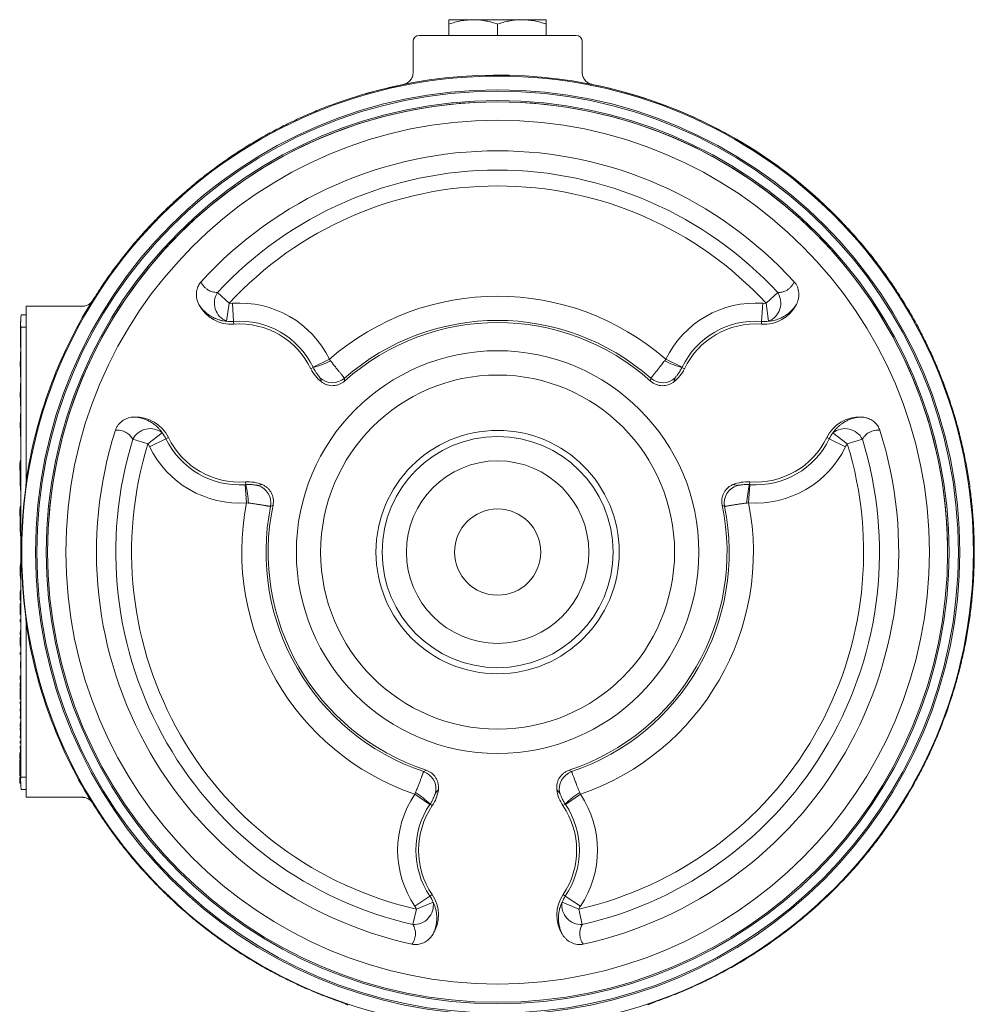
# Model space of a CAD drawing. Units: millimetres. Extents: x 302 to 866, y 184 to 669.
# Drawn here: x 493 to 572, y 459 to 540 of the extents above; entities that cross this region are included whole.
import ezdxf

# ---------------------------------------------------------------- set-up
doc = ezdxf.new("R2010")
doc.units = ezdxf.units.MM

msp = doc.modelspace()

# ---------------------------------------------------------------- linework, layer by layer
at = {"color": 7, "linetype": 'Continuous', "lineweight": 15}
for p, q in [((528.408, 539.928), (530.408, 539.928)), ((530.408, 539.928), (534.408, 539.928)), ((534.408, 539.928), (536.408, 539.928)), ((528.408, 538.635), (528.408, 539.571)), ((532.408, 538.635), (532.408, 539.571)), ((536.408, 538.635), (536.408, 539.571)), ((525.969, 538.635), (538.861, 538.635)), ((525.465, 535.595), (525.465, 538.131)), ((539.365, 535.595), (539.365, 538.131)), ((493.642, 502.058), (493.642, 516.38)), ((498.262, 516.38), (493.646, 516.38)), ((493.642, 515.67), (493.229, 515.67)), ((493.164, 515.12), (493.164, 512.995)), ((493.164, 515.12), (493.198, 515.12)), ((493.195, 477.67), (493.195, 514.67)), ((493.164, 512.995), (493.165, 512.995)), ((493.164, 512.995), (493.195, 512.995)), ((493.165, 512.995), (493.195, 512.995)), ((493.163, 511.634), (493.195, 511.634)), ((493.163, 509.12), (493.195, 509.12)), ((493.174, 508.394), (493.195, 508.394)), ((493.163, 506.62), (493.195, 506.62)), ((493.174, 505.894), (493.195, 505.894)), ((493.137, 503.67), (493.195, 503.67)), ((493.642, 502.058), (493.62, 501.513)), ((493.137, 499.92), (493.195, 499.92)), ((493.157, 494.645), (493.195, 494.645)), ((493.173, 495.217), (493.195, 495.217)), ((493.182, 493.996), (493.195, 493.996)), ((493.182, 493.045), (493.195, 493.045)), ((493.189, 493.52), (493.195, 493.52)), ((493.157, 492.596), (493.195, 492.596)), ((493.162, 492.284), (493.195, 492.284)), ((493.182, 492.148), (493.195, 492.148)), ((493.157, 491.95), (493.157, 491.035)), ((493.157, 491.95), (493.195, 491.95)), ((493.157, 491.035), (493.195, 491.035)), ((493.157, 490.622), (493.157, 490.443)), ((493.157, 490.622), (493.195, 490.622)), ((493.157, 490.443), (493.195, 490.443)), ((493.62, 490.826), (493.642, 490.281)), ((493.195, 489.814), (493.157, 489.514)), ((493.188, 490.12), (493.195, 490.12)), ((493.642, 476.015), (493.642, 490.281)), ((493.157, 489.514), (493.157, 489.366)), ((493.157, 489.514), (493.195, 489.514)), ((493.157, 489.366), (493.195, 489.366)), ((493.157, 488.827), (493.195, 488.827)), ((493.182, 489.276), (493.195, 489.276)), ((493.162, 488.515), (493.195, 488.515)), ((493.182, 488.379), (493.195, 488.379)), ((493.157, 487.93), (493.157, 487.75)), ((493.157, 487.93), (493.195, 487.93)), ((493.157, 487.75), (493.195, 487.75)), ((493.188, 487.427), (493.195, 487.427)), ((493.172, 487.14), (493.172, 486.62)), ((493.172, 487.14), (493.195, 487.14)), ((493.172, 486.62), (493.195, 486.62)), ((493.157, 486.009), (493.157, 485.794)), ((493.157, 486.009), (493.195, 486.009)), ((493.157, 485.794), (493.195, 485.794)), ((493.157, 485.794), (493.168, 485.595)), ((493.17, 485.557), (493.157, 485.309)), ((493.168, 485.595), (493.17, 485.557)), ((493.17, 485.557), (493.195, 485.557)), ((493.193, 486.027), (493.192, 486.009)), ((493.193, 486.027), (493.195, 486.027)), ((493.157, 485.309), (493.195, 485.309)), ((493.157, 485.309), (493.157, 485.094)), ((493.157, 485.094), (493.195, 485.094)), ((493.157, 485.004), (493.195, 485.004)), ((493.157, 485.004), (493.157, 484.825)), ((493.157, 484.825), (493.195, 484.825)), ((493.162, 484.771), (493.195, 484.771)), ((493.157, 484.406), (493.195, 484.406)), ((493.167, 484.071), (493.195, 484.071)), ((493.157, 483.876), (493.157, 483.696)), ((493.157, 483.876), (493.195, 483.876)), ((493.157, 483.696), (493.195, 483.696)), ((493.157, 483.283), (493.157, 483.104)), ((493.157, 483.283), (493.195, 483.283)), ((493.188, 483.522), (493.195, 483.522)), ((493.157, 483.104), (493.195, 483.104)), ((493.157, 482.691), (493.157, 482.512)), ((493.157, 482.691), (493.195, 482.691)), ((493.157, 482.512), (493.195, 482.512)), ((493.188, 482.932), (493.195, 482.932)), ((493.195, 482.294), (493.157, 481.994)), ((493.157, 481.994), (493.195, 481.994)), ((493.157, 481.994), (493.157, 481.845)), ((493.157, 481.845), (493.195, 481.845)), ((493.157, 481.72), (493.157, 481.54)), ((493.157, 481.72), (493.195, 481.72)), ((493.157, 481.54), (493.195, 481.54)), ((493.157, 481.073), (493.157, 480.894)), ((493.157, 481.073), (493.195, 481.073)), ((493.157, 480.894), (493.195, 480.894)), ((493.188, 481.335), (493.195, 481.335)), ((493.157, 480.643), (493.157, 480.463)), ((493.157, 480.643), (493.195, 480.643)), ((493.157, 480.463), (493.195, 480.463)), ((493.157, 480.214), (493.157, 480.035)), ((493.157, 480.214), (493.195, 480.214)), ((493.157, 480.035), (493.195, 480.035)), ((493.11, 479.189), (493.11, 479.667)), ((493.11, 479.667), (493.195, 479.667)), ((493.11, 479.189), (493.195, 479.189)), ((493.11, 478.687), (493.11, 479.09)), ((493.11, 479.09), (493.195, 479.09)), ((493.188, 479.861), (493.195, 479.861)), ((493.11, 478.687), (493.195, 478.687)), ((493.115, 478.418), (493.131, 478.687)), ((493.115, 478.418), (493.195, 478.418)), ((493.131, 478.15), (493.115, 478.418)), ((493.11, 477.746), (493.11, 478.15)), ((493.11, 478.15), (493.195, 478.15)), ((493.11, 477.746), (493.195, 477.746)), ((493.11, 477.17), (493.11, 477.648)), ((493.11, 477.648), (493.195, 477.648)), ((493.11, 477.17), (493.199, 477.17)), ((493.642, 476.67), (493.229, 476.67)), ((498.262, 476.015), (493.646, 476.015))]:
    msp.add_line(p, q, dxfattribs=at)
at = {"color": 8, "linetype": 'Continuous', "lineweight": 0}
for p, q in [((509.377, 517.508), (510.33, 516.625)), ((554.485, 516.625), (555.438, 517.508)), ((510.127, 515.147), (510.33, 516.625)), ((510.705, 515.129), (510.597, 516.617)), ((554.218, 516.617), (554.111, 515.129)), ((554.485, 516.625), (554.688, 515.147)), ((510.705, 515.129), (510.721, 514.903)), ((554.111, 515.129), (554.094, 514.903)), ((493.642, 514.67), (493.195, 514.67)), ((517.238, 511.364), (518.579, 512.017)), ((518.579, 512.017), (518.669, 511.899)), ((546.147, 511.899), (546.236, 512.017)), ((546.236, 512.017), (547.577, 511.364)), ((517.252, 511.336), (517.047, 511.237)), ((517.252, 511.336), (517.238, 511.364)), ((547.577, 511.364), (547.564, 511.336)), ((547.564, 511.336), (547.768, 511.237)), ((519.819, 510.458), (519.83, 510.228)), ((544.986, 510.228), (544.997, 510.458)), ((503.654, 505.061), (504.832, 505.976)), ((559.983, 505.976), (561.161, 505.061)), ((503.654, 505.061), (502.413, 505.445)), ((503.795, 504.834), (505.137, 505.485)), ((505.137, 505.485), (505.341, 505.584)), ((559.678, 505.485), (559.474, 505.584)), ((559.678, 505.485), (561.021, 504.834)), ((562.403, 505.445), (561.161, 505.061)), ((511.695, 501.712), (511.678, 501.938)), ((553.12, 501.712), (553.137, 501.938)), ((511.664, 501.71), (511.695, 501.712)), ((511.769, 500.221), (511.664, 501.71)), ((553.151, 501.71), (553.046, 500.221)), ((553.12, 501.712), (553.151, 501.71)), ((511.916, 500.203), (511.769, 500.221)), ((553.046, 500.221), (552.899, 500.203)), ((513.944, 500.033), (513.739, 499.927)), ((551.077, 499.927), (550.872, 500.033)), ((493.168, 485.595), (493.195, 485.595)), ((493.642, 477.67), (493.195, 477.67)), ((526.328, 478.123), (526.522, 478.248)), ((538.294, 478.248), (538.488, 478.123)), ((525.598, 476.27), (525.655, 476.407)), ((526.834, 475.435), (525.598, 476.27)), ((539.218, 476.27), (537.982, 475.435)), ((539.16, 476.407), (539.218, 476.27)), ((526.851, 475.461), (526.834, 475.435)), ((526.851, 475.461), (527.039, 475.333)), ((537.964, 475.461), (537.777, 475.333)), ((537.982, 475.435), (537.964, 475.461)), ((526.84, 467.895), (525.605, 467.058)), ((526.84, 467.895), (527.028, 468.022)), ((537.975, 467.895), (537.788, 468.022)), ((539.21, 467.058), (537.975, 467.895)), ((527.113, 467.385), (525.731, 466.822)), ((539.084, 466.822), (537.703, 467.385)), ((525.443, 465.555), (525.731, 466.822)), ((539.084, 466.822), (539.372, 465.555))]:
    msp.add_line(p, q, dxfattribs=at)
at = {"color": 7, "linetype": 'Continuous', "lineweight": 15, "flags": 128}
msp.add_lwpolyline([(569.408, 496.17), (569.395, 497.138), (569.357, 498.106), (569.294, 499.073), (569.205, 500.037), (569.091, 500.999), (568.952, 501.958), (568.788, 502.912), (568.599, 503.862), (568.385, 504.807), (568.147, 505.746), (567.884, 506.678), (567.597, 507.603), (567.285, 508.52), (566.95, 509.429), (566.591, 510.329), (566.209, 511.219), (565.803, 512.098), (565.375, 512.967), (564.924, 513.824), (564.451, 514.67), (563.955, 515.502), (563.439, 516.321), (562.9, 517.127), (562.341, 517.918), (561.762, 518.694), (561.162, 519.454), (560.543, 520.199), (559.904, 520.927), (559.247, 521.639), (558.571, 522.332), (557.877, 523.008), (557.166, 523.666), (556.437, 524.305), (555.693, 524.924), (554.932, 525.524), (554.156, 526.103), (553.365, 526.662), (552.559, 527.2), (551.74, 527.717), (550.908, 528.212), (550.063, 528.686), (549.205, 529.137), (548.337, 529.565), (547.457, 529.971), (546.567, 530.353), (545.667, 530.712), (544.759, 531.047), (543.841, 531.359), (542.916, 531.646), (541.984, 531.909), (541.045, 532.147), (540.1, 532.361), (539.15, 532.55), (538.196, 532.714), (537.237, 532.853), (536.275, 532.967), (535.311, 533.055), (534.344, 533.119), (533.376, 533.157), (532.408, 533.17), (531.439, 533.157), (530.471, 533.119), (529.505, 533.055), (528.54, 532.967), (527.578, 532.853), (526.62, 532.714), (525.665, 532.55), (524.715, 532.361), (523.77, 532.147), (522.831, 531.909), (521.899, 531.646), (520.974, 531.359), (520.057, 531.047), (519.148, 530.712), (518.248, 530.353), (517.358, 529.971), (516.479, 529.565), (515.61, 529.137), (514.753, 528.686), (513.908, 528.212), (513.075, 527.717), (512.256, 527.2), (511.451, 526.662), (510.66, 526.103), (509.884, 525.524), (509.123, 524.924), (508.378, 524.305), (507.65, 523.666), (506.939, 523.008), (506.245, 522.332), (505.569, 521.639), (504.911, 520.927), (504.273, 520.199), (503.653, 519.454), (503.054, 518.694), (502.474, 517.918), (501.915, 517.127), (501.377, 516.321), (500.86, 515.502), (500.365, 514.67), (499.891, 513.824), (499.44, 512.967), (499.012, 512.098), (498.607, 511.219), (498.224, 510.329), (497.865, 509.429), (497.53, 508.52), (497.219, 507.603), (496.931, 506.678), (496.668, 505.746), (496.43, 504.807), (496.216, 503.862), (496.027, 502.912), (495.863, 501.958), (495.724, 500.999), (495.61, 500.037), (495.522, 499.073), (495.458, 498.106), (495.42, 497.138), (495.408, 496.17), (495.408, 496.17)], dxfattribs=at)
at = {"color": 7, "linetype": 'Continuous', "lineweight": 15}
for radius in [39.122, 38, 37, 16.55, 14.55, 10, 9.5, 7.5]:
    msp.add_circle((532.408, 496.17), radius, dxfattribs=at)
at = {"color": 8, "linetype": 'Continuous', "lineweight": 0}
for radius in [37.883, 37.117, 35.5, 3.544]:
    msp.add_circle((532.408, 496.17), radius, dxfattribs=at)
at = {"color": 7, "linetype": 'Continuous', "lineweight": 15}
for centre, radius, start, end in [((532.408, 496.17), 39.21, 44.40698, 106.06772), ((532.415, 496.197), 39.185, 101.41933, 106.08938), ((532.415, 496.197), 39.185, 44.38531, 78.58067), ((532.408, 496.17), 32.984, 42.32874, 137.67126), ((532.408, 496.17), 39.21, 148.40361, 171.36315), ((510.505, 517.895), 3, 207.49485, 274.13643), ((554.311, 517.895), 3, 265.86357, 332.50515), ((500.181, 514.926), 6.991, 173.8972, 182.10523), ((511.19, 508.42), 6.5, 25.69198, 94.13643), ((532.408, 496.17), 18.864, 48.1814, 131.8186), ((553.625, 508.42), 6.5, 85.86357, 154.30802), ((519.751, 512.538), 3, 205.69198, 232.61361), ((545.065, 512.538), 3, 307.38639, 334.30802), ((502.642, 504.275), 3, 25.86357, 92.50515), ((562.174, 504.275), 3, 87.49485, 154.13643), ((532.408, 496.17), 32.984, 162.32874, 257.67126), ((532.408, 496.17), 32.984, 282.32874, 17.67126), ((511.19, 508.42), 6.5, 205.86357, 274.30802), ((553.625, 508.42), 6.5, 265.69198, 334.13643), ((529.235, 503.164), 36.101, 179.19783, 183.3356), ((511.904, 498.946), 3, 67.38639, 94.30802), ((552.912, 498.946), 3, 85.69198, 112.61361), ((529.235, 499.414), 36.101, 179.19783, 183.3356), ((532.408, 496.17), 18.864, 168.1814, 251.8186), ((532.408, 496.17), 18.864, 288.1814, 11.8186), ((532.408, 496.17), 37, 270, 0), ((532.408, 496.17), 39.21, 188.63685, 211.35556), ((500.588, 477.427), 7.397, 178.12067, 185.87689), ((524.561, 477.024), 3, 325.69198, 352.61361), ((540.255, 477.024), 3, 187.38639, 214.30802), ((532.408, 471.67), 6.5, 145.69198, 214.13643), ((532.408, 471.67), 6.5, 325.86357, 34.30802), ((524.545, 466.338), 3, 327.49485, 34.13643), ((540.271, 466.338), 3, 145.86357, 212.50515)]:
    msp.add_arc(centre, radius, start, end, dxfattribs=at)
at = {"color": 8, "linetype": 'Continuous', "lineweight": 0}
for centre, radius, start, end in [((532.408, 496.17), 31.396, 42.8165, 137.1835), ((532.408, 496.17), 30.097, 42.8165, 137.1835), ((510.731, 516.639), 1.609, 147.2848, 247.95537), ((532.408, 496.17), 21.032, 48.89237, 131.10763), ((554.092, 516.636), 1.604, 291.82591, 32.93392), ((510.505, 517.895), 1.282, 262.17544, 274.13643), ((511.19, 508.42), 8.218, 25.95908, 94.13643), ((553.625, 508.42), 8.218, 85.86357, 154.04092), ((554.311, 517.895), 1.282, 265.86357, 277.82456), ((510.505, 517.895), 2.773, 262.17544, 274.13643), ((511.19, 508.42), 6.727, 25.95908, 94.13643), ((532.408, 496.17), 19.043, 48.61938, 131.38062), ((553.625, 508.42), 6.727, 85.86357, 154.04092), ((554.311, 517.895), 2.773, 265.86357, 277.82456), ((515.31, 518.284), 7.214, 285.61057, 297.74539), ((549.233, 517.6), 6.483, 241.56752, 255.07652), ((518.833, 511.603), 1.511, 226.93885, 310.72636), ((545.982, 511.603), 1.511, 229.27364, 313.06115), ((503.841, 504.715), 1.604, 51.82591, 152.93392), ((502.642, 504.275), 2.773, 25.86357, 37.82456), ((562.174, 504.275), 2.773, 142.17544, 154.13643), ((560.973, 504.707), 1.609, 27.2848, 127.95537), ((532.408, 496.17), 31.396, 162.8165, 257.1835), ((532.408, 496.17), 30.097, 162.8165, 257.1835), ((502.642, 504.275), 1.282, 25.86357, 37.82456), ((511.19, 508.42), 6.727, 205.86357, 274.04092), ((532.408, 496.17), 30.097, 282.8165, 17.1835), ((532.408, 496.17), 31.396, 282.8165, 17.1835), ((553.625, 508.42), 6.727, 265.95908, 334.13643), ((562.174, 504.275), 1.282, 142.17544, 154.13643), ((511.19, 508.42), 8.218, 205.86357, 274.04092), ((553.625, 508.42), 8.218, 265.95908, 334.13643), ((505.435, 500.026), 6.483, 1.56752, 15.07652), ((512.254, 500.208), 1.511, 349.27364, 73.06115), ((552.561, 500.208), 1.511, 106.93885, 190.72636), ((560.108, 499.919), 7.214, 165.61057, 177.74539), ((532.408, 496.17), 21.032, 168.89237, 251.10763), ((532.408, 496.17), 21.032, 288.89237, 11.10763), ((532.408, 496.17), 19.043, 168.61938, 251.38062), ((532.408, 496.17), 19.043, 288.61938, 11.38062), ((525.829, 476.697), 1.511, 346.93885, 70.72636), ((538.987, 476.697), 1.511, 109.27364, 193.06115), ((532.408, 471.67), 8.218, 145.95908, 214.13643), ((521.805, 470.306), 7.214, 45.61057, 57.74539), ((542.554, 470.883), 6.483, 121.56752, 135.07652), ((532.408, 471.67), 8.218, 325.86357, 34.04092), ((532.408, 471.67), 6.727, 145.95908, 214.13643), ((532.408, 471.67), 6.727, 325.86357, 34.04092), ((524.545, 466.338), 2.773, 22.17544, 34.13643), ((540.271, 466.338), 2.773, 145.86357, 157.82456), ((525.519, 467.163), 1.609, 267.2848, 7.95537), ((524.545, 466.338), 1.282, 22.17544, 34.13643), ((539.29, 467.157), 1.604, 171.82591, 272.93392), ((540.271, 466.338), 1.282, 145.86357, 157.82456)]:
    msp.add_arc(centre, radius, start, end, dxfattribs=at)
at = {"color": 7, "linetype": 'Continuous', "lineweight": 15}
for centre, major_axis, ratio, start_param, end_param in [((525.97, 538.13), (0.357, -0.357), 0.998783, 2.356803, 3.926382), ((538.86, 538.13), (0.357, 0.357), 0.998783, 5.498396, 7.067974), ((493.646, 515.875), (-0.28, 0.42), 0.998023, 5.69633, 5.70244), ((532.288, 496.17), (39.036, 0), 0.999995, 3.004285, 3.278901), ((493.646, 476.52), (0.28, 0.42), 0.998023, 3.722338, 3.728448)]:
    msp.add_ellipse(centre, major_axis=major_axis, ratio=ratio, start_param=start_param, end_param=end_param, dxfattribs=at)
for points, knots in [([(528.408, 539.571), (528.569, 539.622), (528.893, 539.724), (529.389, 539.836), (529.895, 539.913), (530.236, 539.923), (530.408, 539.928)], [0, 0, 0, 0, 0.247269, 0.495363, 0.746874, 1, 1, 1, 1]), ([(528.408, 539.571), (528.408, 539.611), (528.408, 539.692), (528.408, 539.79), (528.408, 539.865), (528.408, 539.917), (528.408, 539.924), (528.408, 539.928)], [0, 0, 0, 0, 0.193717, 0.387802, 0.583331, 0.779518, 1, 1, 1, 1]), ([(530.408, 539.928), (530.455, 539.928), (530.658, 539.926), (531.017, 539.899), (531.483, 539.825), (531.948, 539.716), (532.254, 539.619), (532.408, 539.571)], [0, 0, 0, 0, 0.070013, 0.29978, 0.530809, 0.765015, 1, 1, 1, 1]), ([(534.408, 539.928), (534.36, 539.928), (534.157, 539.926), (533.798, 539.899), (533.332, 539.825), (532.867, 539.716), (532.561, 539.619), (532.408, 539.571)], [0, 0, 0, 0, 0.070013, 0.29978, 0.530809, 0.765015, 1, 1, 1, 1]), ([(536.408, 539.571), (536.246, 539.622), (535.923, 539.724), (535.426, 539.836), (534.921, 539.913), (534.579, 539.923), (534.408, 539.928)], [0, 0, 0, 0, 0.247269, 0.495363, 0.746874, 1, 1, 1, 1]), ([(536.408, 539.571), (536.408, 539.611), (536.408, 539.692), (536.408, 539.79), (536.408, 539.865), (536.408, 539.917), (536.408, 539.924), (536.408, 539.928)], [0, 0, 0, 0, 0.193717, 0.387802, 0.583331, 0.779518, 1, 1, 1, 1]), ([(525.465, 535.595), (525.465, 535.575), (525.463, 535.478), (525.436, 535.326), (525.366, 535.147), (525.278, 535.001), (525.167, 534.872), (525.035, 534.763), (524.887, 534.678), (524.759, 534.63), (524.68, 534.612), (524.657, 534.607)], [0, 0, 0, 0, 0.041904, 0.210581, 0.333527, 0.456472, 0.579421, 0.702369, 0.825365, 0.948362, 1, 1, 1, 1]), ([(540.173, 534.607), (540.155, 534.611), (540.062, 534.631), (539.919, 534.688), (539.758, 534.79), (539.631, 534.905), (539.526, 535.039), (539.445, 535.189), (539.39, 535.35), (539.367, 535.488), (539.365, 535.569), (539.365, 535.595)], [0, 0, 0, 0, 0.041245, 0.207232, 0.330269, 0.453305, 0.576331, 0.699357, 0.822319, 0.945281, 1, 1, 1, 1]), ([(521.555, 533.848), (521.105, 533.713), (520.203, 533.442), (518.87, 532.975), (517.553, 532.464), (516.256, 531.905), (515.013, 531.316), (513.823, 530.7), (512.686, 530.063), (511.571, 529.388), (510.479, 528.677), (509.401, 527.922), (508.339, 527.125), (507.295, 526.283), (506.279, 525.405), (505.295, 524.494), (504.325, 523.532), (503.373, 522.519), (502.441, 521.452), (501.547, 520.351), (500.694, 519.219), (499.88, 518.06), (499.373, 517.263), (499.12, 516.865)], [0, 0, 0, 0, 0.049031, 0.098111, 0.147206, 0.196285, 0.245316, 0.290571, 0.335863, 0.381167, 0.426459, 0.471713, 0.518282, 0.564891, 0.611514, 0.658123, 0.704691, 0.753856, 0.803084, 0.852346, 0.901607, 0.950835, 1, 1, 1, 1]), ([(545.163, 459.136), (545.516, 459.26), (546.223, 459.51), (547.268, 459.923), (548.303, 460.363), (549.378, 460.859), (550.49, 461.414), (551.636, 462.034), (552.762, 462.692), (553.865, 463.387), (554.954, 464.125), (556.027, 464.907), (557.084, 465.734), (558.112, 466.596), (559.11, 467.492), (560.067, 468.413), (560.983, 469.357), (561.86, 470.322), (562.704, 471.316), (563.514, 472.337), (564.298, 473.394), (565.052, 474.487), (565.775, 475.617), (566.46, 476.77), (567.105, 477.947), (567.703, 479.133), (568.255, 480.327), (568.763, 481.527), (569.231, 482.744), (569.658, 483.976), (570.047, 485.233), (570.397, 486.514), (570.706, 487.819), (570.97, 489.135), (571.189, 490.458), (571.361, 491.775), (571.487, 493.085), (571.568, 494.386), (571.607, 495.689), (571.602, 496.993), (571.553, 498.308), (571.459, 499.632), (571.319, 500.966), (571.132, 502.295), (570.901, 503.617), (570.627, 504.916), (570.313, 506.194), (569.959, 507.449), (569.564, 508.691), (569.128, 509.919), (568.647, 511.144), (568.12, 512.363), (567.545, 513.575), (566.93, 514.768), (566.274, 515.938), (565.571, 517.098), (564.819, 518.246), (564.017, 519.38), (563.175, 520.485), (562.294, 521.56), (561.379, 522.605), (560.739, 523.273), (560.419, 523.607)], [0, 0, 0, 0, 0.014236, 0.028478, 0.04272, 0.056956, 0.073456, 0.08997, 0.106489, 0.123003, 0.139503, 0.156483, 0.173477, 0.190476, 0.207471, 0.22445, 0.240951, 0.257465, 0.273984, 0.290498, 0.306999, 0.323979, 0.340974, 0.357973, 0.374968, 0.391948, 0.408449, 0.424963, 0.441483, 0.457997, 0.474498, 0.491479, 0.508474, 0.525474, 0.542469, 0.559449, 0.57595, 0.592465, 0.608984, 0.625499, 0.642, 0.658981, 0.675976, 0.692976, 0.709971, 0.726952, 0.743453, 0.759967, 0.776487, 0.793002, 0.809503, 0.826483, 0.843478, 0.860478, 0.877473, 0.894453, 0.912026, 0.929621, 0.947227, 0.964833, 0.982427, 1, 1, 1, 1]), ([(507.844, 516.51), (507.801, 516.602), (507.716, 516.787), (507.655, 517.054), (507.634, 517.291), (507.641, 517.495), (507.671, 517.693), (507.724, 517.882), (507.799, 518.059), (507.896, 518.229), (507.98, 518.329), (508.023, 518.38)], [0, 0, 0, 0, 0.152668, 0.305301, 0.407305, 0.509655, 0.611606, 0.707499, 0.803744, 0.899564, 1, 1, 1, 1]), ([(556.793, 518.38), (556.845, 518.316), (556.951, 518.186), (557.064, 517.961), (557.14, 517.723), (557.18, 517.469), (557.179, 517.206), (557.14, 516.952), (557.071, 516.718), (557.005, 516.579), (556.972, 516.51)], [0, 0, 0, 0, 0.125193, 0.250457, 0.375164, 0.49992, 0.634727, 0.769572, 0.884781, 1, 1, 1, 1]), ([(499.01, 516.713), (498.961, 516.664), (498.876, 516.58), (498.728, 516.49), (498.584, 516.428), (498.426, 516.388), (498.317, 516.382), (498.262, 516.38)], [0, 0, 0, 0, 0.24408, 0.425651, 0.61158, 0.803209, 1, 1, 1, 1]), ([(499.01, 516.713), (499.021, 516.726), (499.042, 516.751), (499.074, 516.795), (499.102, 516.836), (499.115, 516.856), (499.12, 516.865)], [0, 0, 0, 0, 0.354702, 0.71185, 0.882736, 1, 1, 1, 1]), ([(493.195, 512.644), (493.193, 512.633), (493.188, 512.611), (493.182, 512.541), (493.177, 512.445), (493.172, 512.321), (493.168, 512.17), (493.165, 512.002), (493.163, 511.82), (493.163, 511.696), (493.163, 511.634)], [0, 0, 0, 0, 0.115728, 0.24343, 0.371057, 0.498625, 0.623939, 0.749283, 0.874629, 1, 1, 1, 1]), ([(493.163, 511.634), (493.163, 511.566), (493.163, 511.429), (493.165, 511.23), (493.168, 511.045), (493.173, 510.884), (493.178, 510.747), (493.185, 510.644), (493.19, 510.584), (493.194, 510.566), (493.195, 510.562)], [0, 0, 0, 0, 0.133779, 0.26751, 0.401214, 0.534948, 0.668675, 0.802423, 0.960088, 1, 1, 1, 1]), ([(493.195, 510.092), (493.194, 510.087), (493.19, 510.066), (493.184, 510.004), (493.177, 509.904), (493.172, 509.791), (493.168, 509.649), (493.165, 509.483), (493.163, 509.303), (493.163, 509.181), (493.163, 509.12)], [0, 0, 0, 0, 0.056833, 0.24552, 0.371309, 0.497069, 0.622771, 0.748455, 0.874199, 1, 1, 1, 1]), ([(519.83, 510.228), (519.764, 510.175), (519.634, 510.069), (519.408, 509.954), (519.167, 509.878), (518.917, 509.842), (518.665, 509.85), (518.41, 509.902), (518.158, 509.999), (518.006, 510.103), (517.929, 510.154)], [0, 0, 0, 0, 0.122179, 0.244354, 0.366561, 0.488766, 0.610461, 0.732157, 0.866075, 1, 1, 1, 1]), ([(546.886, 510.154), (546.817, 510.107), (546.678, 510.011), (546.444, 509.914), (546.198, 509.856), (545.946, 509.84), (545.695, 509.868), (545.445, 509.939), (545.201, 510.055), (545.058, 510.17), (544.986, 510.228)], [0, 0, 0, 0, 0.12218, 0.244355, 0.366563, 0.488769, 0.610466, 0.732165, 0.866079, 1, 1, 1, 1]), ([(493.163, 509.12), (493.163, 509.069), (493.163, 508.967), (493.164, 508.817), (493.166, 508.683), (493.168, 508.57), (493.171, 508.474), (493.173, 508.42), (493.174, 508.394)], [0, 0, 0, 0, 0.1867, 0.373333, 0.559928, 0.706595, 0.853332, 1, 1, 1, 1]), ([(493.174, 508.394), (493.176, 508.347), (493.182, 508.255), (493.189, 508.183), (493.193, 508.158), (493.195, 508.149)], [0, 0, 0, 0, 0.401542, 0.80348, 1, 1, 1, 1]), ([(493.195, 507.592), (493.194, 507.587), (493.19, 507.566), (493.184, 507.504), (493.177, 507.404), (493.172, 507.291), (493.168, 507.149), (493.165, 506.983), (493.163, 506.803), (493.163, 506.681), (493.163, 506.62)], [0, 0, 0, 0, 0.0568335, 0.24552, 0.3713086, 0.4970695, 0.6227705, 0.7484549, 0.8741989, 1, 1, 1, 1]), ([(493.163, 506.62), (493.163, 506.569), (493.163, 506.467), (493.164, 506.317), (493.166, 506.183), (493.168, 506.07), (493.171, 505.974), (493.173, 505.92), (493.174, 505.894)], [0, 0, 0, 0, 0.1866997, 0.3733327, 0.5599283, 0.706595, 0.8533317, 1, 1, 1, 1]), ([(500.98, 506.182), (501.01, 506.26), (501.069, 506.416), (501.207, 506.626), (501.376, 506.812), (501.576, 506.973), (501.804, 507.104), (502.044, 507.197), (502.281, 507.254), (502.434, 507.266), (502.511, 507.272)], [0, 0, 0, 0, 0.125193, 0.250457, 0.375164, 0.49992, 0.634727, 0.769572, 0.884781, 1, 1, 1, 1]), ([(562.305, 507.272), (562.406, 507.263), (562.609, 507.244), (562.87, 507.164), (563.086, 507.063), (563.26, 506.956), (563.416, 506.831), (563.553, 506.69), (563.669, 506.537), (563.767, 506.368), (563.812, 506.245), (563.835, 506.182)], [0, 0, 0, 0, 0.152668, 0.305301, 0.407305, 0.509655, 0.611606, 0.707499, 0.803744, 0.899564, 1, 1, 1, 1]), ([(493.174, 505.894), (493.176, 505.847), (493.182, 505.755), (493.189, 505.683), (493.193, 505.658), (493.195, 505.649)], [0, 0, 0, 0, 0.401542, 0.80348, 1, 1, 1, 1]), ([(513.057, 501.716), (513.133, 501.68), (513.285, 501.607), (513.486, 501.453), (513.659, 501.269), (513.799, 501.059), (513.901, 500.828), (513.964, 500.576), (513.986, 500.307), (513.958, 500.124), (513.944, 500.033)], [0, 0, 0, 0, 0.12218, 0.244355, 0.366563, 0.488769, 0.610466, 0.732165, 0.866079, 1, 1, 1, 1]), ([(550.872, 500.033), (550.858, 500.116), (550.832, 500.282), (550.846, 500.535), (550.9, 500.782), (550.994, 501.017), (551.127, 501.231), (551.299, 501.426), (551.509, 501.596), (551.675, 501.676), (551.758, 501.716)], [0, 0, 0, 0, 0.122179, 0.244354, 0.366561, 0.488766, 0.610461, 0.732157, 0.866075, 1, 1, 1, 1]), ([(493.173, 495.217), (493.171, 495.202), (493.168, 495.174), (493.164, 495.095), (493.16, 494.992), (493.158, 494.877), (493.157, 494.763), (493.157, 494.685), (493.157, 494.645)], [0, 0, 0, 0, 0.186764, 0.373358, 0.559803, 0.706491, 0.853203, 1, 1, 1, 1]), ([(493.157, 494.645), (493.157, 494.594), (493.157, 494.491), (493.159, 494.34), (493.162, 494.21), (493.166, 494.11), (493.171, 494.045), (493.177, 494.004), (493.18, 493.999), (493.182, 493.996)], [0, 0, 0, 0, 0.140115, 0.280037, 0.419822, 0.559711, 0.706404, 0.853188, 1, 1, 1, 1]), ([(493.182, 493.045), (493.18, 493.044), (493.176, 493.042), (493.171, 493.021), (493.166, 492.98), (493.162, 492.914), (493.159, 492.827), (493.157, 492.715), (493.157, 492.636), (493.157, 492.596)], [0, 0, 0, 0, 0.1669755, 0.3338934, 0.500625, 0.6255906, 0.7503089, 0.8750361, 1, 1, 1, 1]), ([(493.157, 492.596), (493.157, 492.564), (493.157, 492.498), (493.158, 492.41), (493.16, 492.337), (493.161, 492.302), (493.162, 492.284)], [0, 0, 0, 0, 0.2800949, 0.5599236, 0.7799974, 1, 1, 1, 1]), ([(493.162, 492.284), (493.163, 492.255), (493.167, 492.198), (493.172, 492.166), (493.177, 492.15), (493.18, 492.148), (493.182, 492.148)], [0, 0, 0, 0, 0.2794656, 0.5594948, 0.7797303, 1, 1, 1, 1]), ([(493.182, 489.276), (493.18, 489.275), (493.176, 489.273), (493.171, 489.252), (493.166, 489.211), (493.162, 489.145), (493.159, 489.058), (493.157, 488.946), (493.157, 488.867), (493.157, 488.827)], [0, 0, 0, 0, 0.166976, 0.333893, 0.500625, 0.625591, 0.750309, 0.875036, 1, 1, 1, 1]), ([(493.157, 488.827), (493.157, 488.794), (493.157, 488.729), (493.158, 488.641), (493.16, 488.568), (493.161, 488.532), (493.162, 488.515)], [0, 0, 0, 0, 0.280095, 0.559924, 0.779997, 1, 1, 1, 1]), ([(493.162, 488.515), (493.163, 488.486), (493.167, 488.429), (493.172, 488.397), (493.177, 488.381), (493.18, 488.379), (493.182, 488.379)], [0, 0, 0, 0, 0.279466, 0.559495, 0.77973, 1, 1, 1, 1]), ([(493.157, 484.825), (493.158, 484.81), (493.16, 484.785), (493.161, 484.775), (493.162, 484.771)], [0, 0, 0, 0, 0.559697, 1, 1, 1, 1]), ([(493.162, 484.771), (493.161, 484.741), (493.159, 484.682), (493.158, 484.588), (493.157, 484.494), (493.157, 484.435), (493.157, 484.406)], [0, 0, 0, 0, 0.280139, 0.559945, 0.779972, 1, 1, 1, 1]), ([(493.157, 484.406), (493.157, 484.375), (493.157, 484.313), (493.158, 484.222), (493.16, 484.141), (493.163, 484.08), (493.166, 484.074), (493.167, 484.071)], [0, 0, 0, 0, 0.187232, 0.374207, 0.560767, 0.780235, 1, 1, 1, 1]), ([(493.188, 483.522), (493.188, 483.495), (493.188, 483.441), (493.187, 483.37), (493.184, 483.313), (493.181, 483.287), (493.179, 483.285), (493.178, 483.283)], [0, 0, 0, 0, 0.186676, 0.373122, 0.559362, 0.779406, 1, 1, 1, 1]), ([(493.18, 483.696), (493.18, 483.696), (493.182, 483.695), (493.184, 483.69), (493.185, 483.675), (493.187, 483.643), (493.188, 483.595), (493.188, 483.551), (493.188, 483.522)], [0, 0, 0, 0, 0.167282, 0.334435, 0.50105, 0.626072, 0.751308, 1, 1, 1, 1]), ([(493.188, 482.932), (493.188, 482.911), (493.188, 482.87), (493.187, 482.813), (493.186, 482.763), (493.184, 482.724), (493.181, 482.702), (493.178, 482.692), (493.177, 482.691), (493.176, 482.691)], [0, 0, 0, 0, 0.124923, 0.24992, 0.374818, 0.499773, 0.666229, 0.833081, 1, 1, 1, 1]), ([(493.18, 483.104), (493.181, 483.103), (493.183, 483.101), (493.185, 483.081), (493.187, 483.047), (493.188, 483), (493.188, 482.959), (493.188, 482.932)], [0, 0, 0, 0, 0.2507154, 0.5005349, 0.6256479, 0.7506439, 1, 1, 1, 1]), ([(493.179, 481.54), (493.18, 481.54), (493.181, 481.539), (493.184, 481.529), (493.186, 481.492), (493.188, 481.421), (493.188, 481.364), (493.188, 481.335)], [0, 0, 0, 0, 0.187462, 0.374723, 0.560866, 0.780128, 1, 1, 1, 1]), ([(493.188, 481.335), (493.188, 481.305), (493.188, 481.245), (493.186, 481.164), (493.184, 481.101), (493.18, 481.077), (493.178, 481.075), (493.177, 481.073)], [0, 0, 0, 0, 0.186784, 0.373385, 0.559078, 0.779236, 1, 1, 1, 1]), ([(493.18, 480.035), (493.18, 480.034), (493.182, 480.034), (493.184, 480.028), (493.185, 480.013), (493.187, 479.982), (493.188, 479.934), (493.188, 479.89), (493.188, 479.861)], [0, 0, 0, 0, 0.1672822, 0.3344347, 0.5010498, 0.6260722, 0.7513084, 1, 1, 1, 1]), ([(493.188, 479.861), (493.188, 479.834), (493.188, 479.78), (493.187, 479.71), (493.185, 479.681), (493.185, 479.667)], [0, 0, 0, 0, 0.351626, 0.702819, 1, 1, 1, 1]), ([(493.188, 479.189), (493.187, 479.176), (493.187, 479.145), (493.186, 479.11), (493.185, 479.095), (493.185, 479.09)], [0, 0, 0, 0, 0.312052, 0.805501, 1, 1, 1, 1]), ([(526.522, 478.248), (526.6, 478.217), (526.757, 478.157), (526.97, 478.019), (527.157, 477.849), (527.312, 477.65), (527.432, 477.427), (527.514, 477.181), (527.556, 476.914), (527.542, 476.73), (527.536, 476.638)], [0, 0, 0, 0, 0.122179, 0.244354, 0.366561, 0.488766, 0.610461, 0.732157, 0.866075, 1, 1, 1, 1]), ([(537.28, 476.638), (537.273, 476.722), (537.26, 476.89), (537.293, 477.142), (537.366, 477.384), (537.478, 477.61), (537.628, 477.814), (537.814, 477.995), (538.036, 478.147), (538.208, 478.214), (538.294, 478.248)], [0, 0, 0, 0, 0.122309, 0.244614, 0.366952, 0.489287, 0.610984, 0.732682, 0.866338, 1, 1, 1, 1]), ([(498.262, 476.015), (498.287, 476.015), (498.364, 476.013), (498.491, 475.993), (498.639, 475.946), (498.777, 475.878), (498.87, 475.813), (498.917, 475.773), (498.924, 475.767)], [0, 0, 0, 0, 0.105284, 0.318819, 0.532354, 0.745881, 0.959409, 1, 1, 1, 1]), ([(499.123, 475.516), (499.116, 475.528), (499.098, 475.556), (499.07, 475.596), (499.042, 475.632), (499.007, 475.677), (498.966, 475.723), (498.938, 475.752), (498.924, 475.767)], [0, 0, 0, 0, 0.076859, 0.178712, 0.303896, 0.429652, 0.714521, 1, 1, 1, 1]), ([(499.123, 475.516), (499.359, 475.144), (499.832, 474.4), (500.587, 473.315), (501.376, 472.255), (502.206, 471.216), (503.076, 470.199), (503.986, 469.207), (504.93, 468.246), (505.895, 467.329), (506.88, 466.454), (507.883, 465.622), (508.914, 464.823), (509.97, 464.059), (511.06, 463.323), (512.186, 462.619), (513.347, 461.946), (514.53, 461.314), (515.734, 460.722), (516.99, 460.158), (518.298, 459.622), (519.209, 459.298), (519.665, 459.135)], [0, 0, 0, 0, 0.049308, 0.098644, 0.14798, 0.197289, 0.247523, 0.297787, 0.348051, 0.398285, 0.446899, 0.495554, 0.544222, 0.592877, 0.641491, 0.691517, 0.741587, 0.791672, 0.841741, 0.891767, 0.945847, 1, 1, 1, 1]), ([(527.075, 464.726), (527.016, 464.643), (526.898, 464.477), (526.698, 464.291), (526.503, 464.155), (526.323, 464.058), (526.136, 463.985), (525.946, 463.937), (525.755, 463.913), (525.56, 463.912), (525.431, 463.935), (525.365, 463.946)], [0, 0, 0, 0, 0.152668, 0.305301, 0.407305, 0.509655, 0.611606, 0.707499, 0.803744, 0.899564, 1, 1, 1, 1]), ([(539.45, 463.946), (539.368, 463.933), (539.203, 463.906), (538.952, 463.921), (538.707, 463.974), (538.468, 464.066), (538.24, 464.198), (538.04, 464.36), (537.872, 464.537), (537.784, 464.663), (537.741, 464.726)], [0, 0, 0, 0, 0.125193, 0.250457, 0.375164, 0.49992, 0.634727, 0.769572, 0.884781, 1, 1, 1, 1]), ([(520.101, 458.941), (520.07, 458.958), (520.022, 458.983), (519.942, 459.022), (519.874, 459.053), (519.798, 459.086), (519.726, 459.114), (519.679, 459.13), (519.665, 459.135)], [0, 0, 0, 0, 0.317353, 0.487215, 0.656712, 0.796052, 0.936727, 1, 1, 1, 1]), ([(545.163, 459.136), (545.157, 459.133), (545.129, 459.124), (545.068, 459.101), (544.985, 459.067), (544.904, 459.031), (544.822, 458.992), (544.775, 458.967), (544.747, 458.952)], [0, 0, 0, 0, 0.0287554, 0.1306528, 0.2943668, 0.498421, 0.7034116, 1, 1, 1, 1])]:
    msp.add_open_spline(points, degree=3, knots=knots, dxfattribs=at)
at = {"color": 8, "linetype": 'Continuous', "lineweight": 0}
for points, knots in [([(508.023, 518.38), (508.056, 518.311), (508.124, 518.171), (508.26, 517.993), (508.42, 517.836), (508.593, 517.714), (508.771, 517.622), (508.953, 517.558), (509.152, 517.514), (509.302, 517.51), (509.377, 517.508)], [0, 0, 0, 0, 0.135426, 0.27088, 0.410038, 0.549191, 0.660426, 0.771642, 0.885859, 1, 1, 1, 1]), ([(555.438, 517.508), (555.5, 517.509), (555.625, 517.512), (555.795, 517.542), (555.957, 517.589), (556.131, 517.663), (556.311, 517.77), (556.49, 517.922), (556.645, 518.103), (556.74, 518.263), (556.784, 518.36), (556.793, 518.38)], [0, 0, 0, 0, 0.0941117, 0.188263, 0.2846558, 0.3810625, 0.524139, 0.6672292, 0.8145242, 0.9617903, 1, 1, 1, 1]), ([(510.127, 515.147), (510.038, 515.156), (509.859, 515.174), (509.601, 515.231), (509.351, 515.308), (509.09, 515.414), (508.826, 515.553), (508.562, 515.729), (508.319, 515.932), (508.122, 516.136), (507.965, 516.33), (507.884, 516.45), (507.844, 516.51)], [0, 0, 0, 0, 0.089965, 0.179942, 0.272285, 0.364636, 0.48086, 0.597098, 0.716678, 0.836264, 0.91801, 1, 1, 1, 1]), ([(556.972, 516.51), (556.921, 516.435), (556.818, 516.284), (556.629, 516.065), (556.407, 515.852), (556.145, 515.651), (555.855, 515.476), (555.581, 515.351), (555.337, 515.267), (555.129, 515.211), (554.913, 515.169), (554.763, 515.155), (554.688, 515.147)], [0, 0, 0, 0, 0.103101, 0.206693, 0.328291, 0.44988, 0.575308, 0.700714, 0.774896, 0.849073, 0.92454, 1, 1, 1, 1]), ([(518.669, 511.899), (518.702, 511.855), (518.769, 511.767), (518.87, 511.637), (518.97, 511.509), (519.068, 511.385), (519.163, 511.267), (519.254, 511.155), (519.341, 511.048), (519.424, 510.949), (519.499, 510.857), (519.568, 510.774), (519.63, 510.699), (519.685, 510.633), (519.73, 510.577), (519.767, 510.53), (519.796, 510.493), (519.812, 510.47), (519.817, 510.462), (519.819, 510.458)], [0, 0, 0, 0, 0.0596334, 0.1192668, 0.1806324, 0.241998, 0.3016319, 0.3612658, 0.4226323, 0.4839988, 0.5436344, 0.60327, 0.6646347, 0.7259995, 0.7856908, 0.8453821, 0.9068071, 0.9682322, 1, 1, 1, 1]), ([(544.997, 510.458), (545, 510.465), (545.008, 510.477), (545.032, 510.51), (545.065, 510.552), (545.108, 510.605), (545.158, 510.666), (545.216, 510.737), (545.283, 510.817), (545.356, 510.905), (545.435, 511.001), (545.519, 511.103), (545.609, 511.213), (545.706, 511.334), (545.809, 511.463), (545.919, 511.603), (546.032, 511.748), (546.108, 511.849), (546.147, 511.899)], [0, 0, 0, 0, 0.0607731, 0.1215463, 0.1841526, 0.2467589, 0.3064578, 0.3661567, 0.42759, 0.4890233, 0.5487198, 0.6084163, 0.66985, 0.7312837, 0.7972745, 0.8632654, 0.9316326, 1, 1, 1, 1]), ([(517.802, 510.5), (517.797, 510.509), (517.788, 510.526), (517.757, 510.565), (517.717, 510.615), (517.662, 510.684), (517.573, 510.799), (517.464, 510.955), (517.347, 511.145), (517.282, 511.275), (517.252, 511.336)], [0, 0, 0, 0, 0.085865, 0.145174, 0.204616, 0.31104, 0.41773, 0.621293, 0.825224, 1, 1, 1, 1]), ([(547.564, 511.336), (547.538, 511.284), (547.487, 511.182), (547.403, 511.038), (547.315, 510.903), (547.226, 510.779), (547.141, 510.668), (547.07, 510.58), (547.025, 510.523), (547.017, 510.506), (547.014, 510.5)], [0, 0, 0, 0, 0.148194, 0.29636, 0.4354, 0.574729, 0.713105, 0.835631, 0.939972, 1, 1, 1, 1]), ([(517.929, 510.154), (517.908, 510.209), (517.866, 510.318), (517.823, 510.439), (517.802, 510.5)], [0, 0, 0, 0, 0.4999554, 1, 1, 1, 1]), ([(547.014, 510.5), (546.992, 510.439), (546.949, 510.318), (546.907, 510.209), (546.886, 510.154)], [0, 0, 0, 0, 0.499949, 1, 1, 1, 1]), ([(502.511, 507.272), (502.601, 507.266), (502.783, 507.252), (503.067, 507.198), (503.362, 507.112), (503.667, 506.986), (503.964, 506.822), (504.209, 506.647), (504.405, 506.478), (504.556, 506.326), (504.701, 506.16), (504.788, 506.037), (504.832, 505.976)], [0, 0, 0, 0, 0.103101, 0.206693, 0.328291, 0.44988, 0.575308, 0.700714, 0.774896, 0.849073, 0.92454, 1, 1, 1, 1]), ([(559.983, 505.976), (560.036, 506.049), (560.141, 506.195), (560.319, 506.39), (560.51, 506.568), (560.733, 506.741), (560.985, 506.9), (561.27, 507.04), (561.567, 507.149), (561.842, 507.218), (562.089, 507.258), (562.233, 507.268), (562.305, 507.272)], [0, 0, 0, 0, 0.089965, 0.179942, 0.272285, 0.364636, 0.48086, 0.597098, 0.716678, 0.836264, 0.91801, 1, 1, 1, 1]), ([(502.413, 505.445), (502.381, 505.498), (502.317, 505.605), (502.205, 505.738), (502.083, 505.854), (501.932, 505.968), (501.749, 506.07), (501.528, 506.149), (501.294, 506.192), (501.108, 506.196), (501.002, 506.184), (500.98, 506.182)], [0, 0, 0, 0, 0.094112, 0.188263, 0.284656, 0.381063, 0.524139, 0.667229, 0.814524, 0.96179, 1, 1, 1, 1]), ([(563.835, 506.182), (563.758, 506.188), (563.604, 506.199), (563.381, 506.17), (563.165, 506.111), (562.973, 506.022), (562.805, 505.913), (562.658, 505.787), (562.52, 505.637), (562.442, 505.509), (562.403, 505.445)], [0, 0, 0, 0, 0.135426, 0.27088, 0.410038, 0.549191, 0.660426, 0.771642, 0.885859, 1, 1, 1, 1]), ([(511.695, 501.712), (511.752, 501.716), (511.867, 501.723), (512.034, 501.722), (512.194, 501.713), (512.347, 501.698), (512.485, 501.68), (512.597, 501.662), (512.668, 501.652), (512.688, 501.653), (512.695, 501.654)], [0, 0, 0, 0, 0.148194, 0.29636, 0.4354, 0.574729, 0.713105, 0.835631, 0.939972, 1, 1, 1, 1]), ([(512.695, 501.654), (512.758, 501.665), (512.884, 501.689), (512.999, 501.707), (513.057, 501.716)], [0, 0, 0, 0, 0.499949, 1, 1, 1, 1]), ([(551.758, 501.716), (551.816, 501.707), (551.932, 501.689), (552.058, 501.665), (552.121, 501.654)], [0, 0, 0, 0, 0.499955, 1, 1, 1, 1]), ([(552.121, 501.654), (552.132, 501.653), (552.15, 501.653), (552.2, 501.66), (552.263, 501.669), (552.35, 501.682), (552.493, 501.702), (552.683, 501.719), (552.906, 501.725), (553.053, 501.716), (553.12, 501.712)], [0, 0, 0, 0, 0.085867, 0.144448, 0.204622, 0.309888, 0.417731, 0.618903, 0.825219, 1, 1, 1, 1]), ([(513.739, 499.927), (513.731, 499.928), (513.717, 499.928), (513.677, 499.933), (513.623, 499.94), (513.556, 499.951), (513.478, 499.963), (513.388, 499.979), (513.286, 499.996), (513.172, 500.015), (513.05, 500.036), (512.919, 500.057), (512.779, 500.08), (512.626, 500.104), (512.462, 500.129), (512.286, 500.154), (512.104, 500.179), (511.979, 500.195), (511.916, 500.203)], [0, 0, 0, 0, 0.060773, 0.121546, 0.184153, 0.246759, 0.306458, 0.366157, 0.42759, 0.489023, 0.54872, 0.608416, 0.66985, 0.731284, 0.797275, 0.863265, 0.931633, 1, 1, 1, 1]), ([(552.899, 500.203), (552.845, 500.196), (552.735, 500.182), (552.572, 500.16), (552.411, 500.137), (552.254, 500.114), (552.105, 500.091), (551.963, 500.068), (551.826, 500.046), (551.699, 500.025), (551.582, 500.005), (551.476, 499.987), (551.379, 499.97), (551.295, 499.956), (551.223, 499.945), (551.164, 499.936), (551.119, 499.93), (551.091, 499.927), (551.08, 499.927), (551.077, 499.927)], [0, 0, 0, 0, 0.059633, 0.119267, 0.180632, 0.241998, 0.301632, 0.361266, 0.422632, 0.483999, 0.543634, 0.60327, 0.664635, 0.725999, 0.785691, 0.845382, 0.906807, 0.968232, 1, 1, 1, 1]), ([(525.655, 476.407), (525.676, 476.457), (525.719, 476.559), (525.781, 476.711), (525.842, 476.862), (525.9, 477.01), (525.955, 477.15), (526.007, 477.285), (526.055, 477.414), (526.101, 477.535), (526.142, 477.646), (526.179, 477.748), (526.214, 477.839), (526.244, 477.919), (526.269, 477.987), (526.291, 478.042), (526.309, 478.085), (526.321, 478.111), (526.326, 478.12), (526.328, 478.123)], [0, 0, 0, 0, 0.059633, 0.119267, 0.180632, 0.241998, 0.301632, 0.361266, 0.422632, 0.483999, 0.543634, 0.60327, 0.664635, 0.725999, 0.785691, 0.845382, 0.906807, 0.968232, 1, 1, 1, 1]), ([(538.488, 478.123), (538.493, 478.113), (538.503, 478.094), (538.527, 478.035), (538.559, 477.954), (538.597, 477.851), (538.643, 477.729), (538.695, 477.589), (538.754, 477.431), (538.819, 477.259), (538.892, 477.068), (538.974, 476.859), (539.065, 476.635), (539.128, 476.483), (539.16, 476.407)], [0, 0, 0, 0, 0.082163, 0.164599, 0.246762, 0.327433, 0.408361, 0.489032, 0.569702, 0.650629, 0.731299, 0.820748, 0.91055, 1, 1, 1, 1]), ([(527.3, 476.355), (527.295, 476.346), (527.285, 476.33), (527.266, 476.283), (527.243, 476.224), (527.211, 476.142), (527.155, 476.008), (527.075, 475.835), (526.969, 475.639), (526.889, 475.517), (526.851, 475.461)], [0, 0, 0, 0, 0.085865, 0.145174, 0.204616, 0.31104, 0.41773, 0.621293, 0.825224, 1, 1, 1, 1]), ([(527.536, 476.638), (527.499, 476.593), (527.425, 476.502), (527.342, 476.404), (527.3, 476.355)], [0, 0, 0, 0, 0.499955, 1, 1, 1, 1]), ([(537.515, 476.355), (537.473, 476.404), (537.39, 476.502), (537.316, 476.593), (537.28, 476.638)], [0, 0, 0, 0, 0.499949, 1, 1, 1, 1]), ([(537.964, 475.461), (537.932, 475.509), (537.869, 475.604), (537.786, 475.749), (537.713, 475.892), (537.65, 476.032), (537.597, 476.161), (537.556, 476.267), (537.529, 476.334), (537.519, 476.35), (537.515, 476.355)], [0, 0, 0, 0, 0.148194, 0.29636, 0.4354, 0.574729, 0.713105, 0.835631, 0.939972, 1, 1, 1, 1]), ([(527.113, 467.385), (527.15, 467.303), (527.223, 467.139), (527.303, 466.887), (527.362, 466.632), (527.4, 466.354), (527.412, 466.056), (527.391, 465.739), (527.337, 465.427), (527.258, 465.154), (527.17, 464.921), (527.106, 464.791), (527.075, 464.726)], [0, 0, 0, 0, 0.089965, 0.179942, 0.272285, 0.364636, 0.48086, 0.597098, 0.716678, 0.836264, 0.91801, 1, 1, 1, 1]), ([(537.741, 464.726), (537.701, 464.808), (537.622, 464.972), (537.527, 465.246), (537.454, 465.544), (537.411, 465.871), (537.404, 466.21), (537.433, 466.51), (537.482, 466.764), (537.538, 466.971), (537.609, 467.179), (537.671, 467.317), (537.703, 467.385)], [0, 0, 0, 0, 0.103101, 0.206693, 0.328291, 0.44988, 0.575308, 0.700714, 0.774896, 0.849073, 0.92454, 1, 1, 1, 1]), ([(525.365, 463.946), (525.408, 464.01), (525.495, 464.138), (525.582, 464.345), (525.638, 464.562), (525.657, 464.773), (525.647, 464.973), (525.612, 465.163), (525.551, 465.357), (525.479, 465.489), (525.443, 465.555)], [0, 0, 0, 0, 0.1354262, 0.2708804, 0.410038, 0.5491913, 0.6604259, 0.7716423, 0.8858593, 1, 1, 1, 1]), ([(539.372, 465.555), (539.342, 465.501), (539.282, 465.392), (539.223, 465.229), (539.183, 465.066), (539.16, 464.878), (539.163, 464.668), (539.204, 464.437), (539.284, 464.213), (539.375, 464.05), (539.437, 463.964), (539.45, 463.946)], [0, 0, 0, 0, 0.094112, 0.188263, 0.284656, 0.381063, 0.524139, 0.667229, 0.814524, 0.96179, 1, 1, 1, 1])]:
    msp.add_open_spline(points, degree=3, knots=knots, dxfattribs=at)

doc.saveas('drawing.dxf')
